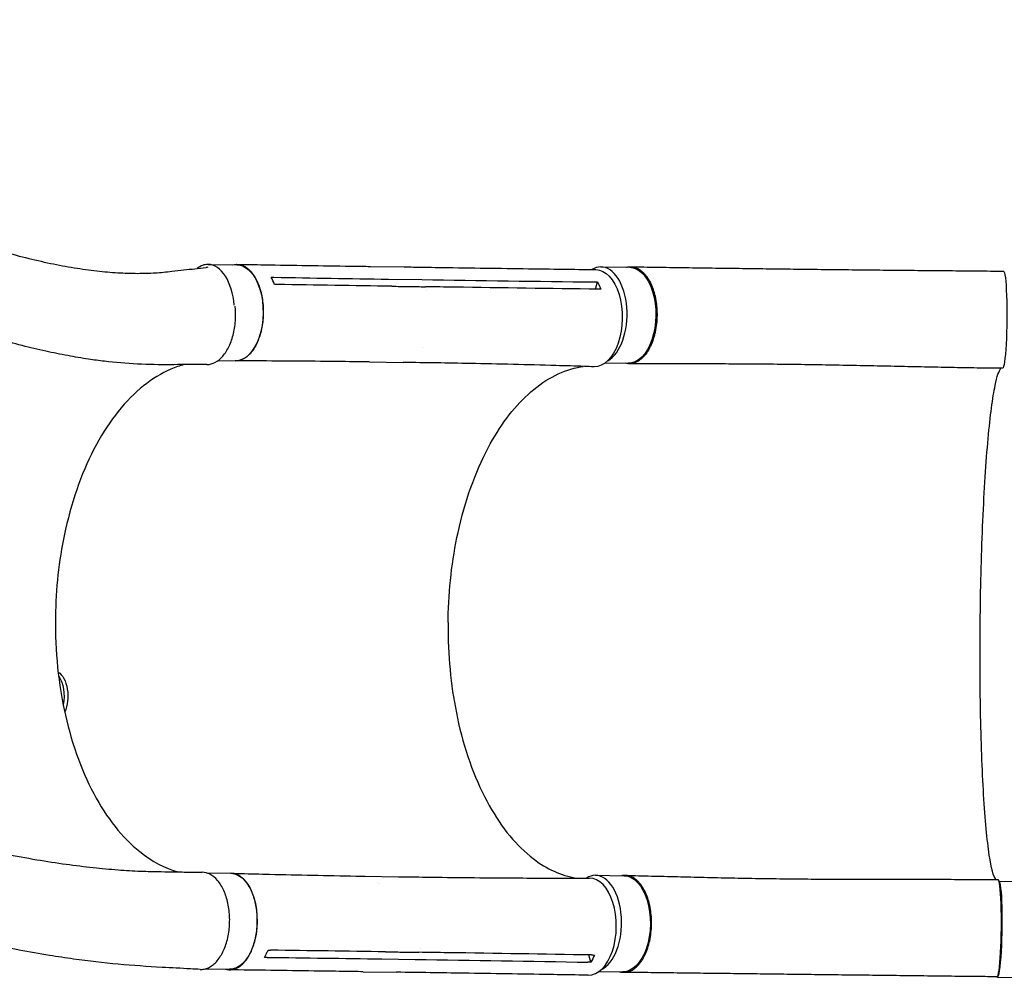
# Model space of a CAD drawing. Units: millimetres. Extents: x -4585 to 7986, y -4560 to 5492.
# Drawn here: x 2192 to 3043, y -1700 to -870 of the extents above; entities that cross this region are included whole.
import ezdxf

# ---------------------------------------------------------------- set-up
doc = ezdxf.new("R2010")
doc.units = ezdxf.units.MM
doc.header["$LTSCALE"] = 20
doc.layers.add('2d', color=230, linetype='Continuous')

msp = doc.modelspace()

# ---------------------------------------------------------------- linework, layer by layer
at = {"layer": '2d'}
for p, q in [((2355.27, -1081.91), (2380.11, -1082.28)), ((2495.59, -1083.62), (2524.57, -1084.05)), ((2694.76, -1084.05), (2719.65, -1084.42)), ((2511.11, -1094.63), (2540.09, -1095.06)), ((2689.98, -1103.3), (2691.68, -1097.08)), ((2544.37, -1104.8), (2544.37, -1104.8)), ((2363.79, -1165.05), (2378.88, -1165.27)), ((2494.83, -1166.21), (2523.76, -1166.64)), ((2698.35, -1167.11), (2718.41, -1167.41)), ((2353.87, -1607.93), (2374.96, -1608.24)), ((2490.83, -1610.73), (2519.81, -1611.16)), ((2501.85, -1616.04), (2501.85, -1616.04)), ((2690.03, -1610), (2714.92, -1610.38)), ((3038.77, -1615.12), (3068.66, -1615.63)), ((2502.99, -1617.29), (2502.99, -1617.29)), ((2538.73, -1673.18), (2538.73, -1673.18)), ((2505.36, -1682.27), (2534.33, -1682.7)), ((2685.91, -1685.17), (2684.3, -1678.8)), ((2352.63, -1690.92), (2373.73, -1691.23)), ((2489.25, -1693.32), (2518.18, -1693.75)), ((2693.21, -1693.06), (2713.68, -1693.37)), ((3037.36, -1698.1), (3067.24, -1698.61))]:
    msp.add_line(p, q, dxfattribs=at)
for centre, major_axis, ratio, start_param, end_param in [((2354.66, -1123.41), (0.62, 41.5), 0.560604, 0.008966, 0.42033), ((2354.66, -1123.41), (0.62, 41.5), 0.560604, -1.413801, 0.008966), ((2694.14, -1125.54), (0.62, 41.5), 0.558087, 0.010684, 0.342196), ((2694.14, -1125.54), (-0.62, -41.5), 0.558087, 0.311811, 3.152277), ((2689.41, -1651.5), (0.62, 41.5), 0.558087, 0.010684, 0.345989), ((2684.49, -1654.34), (-0.62, -42), 0.560604, -0.001132, 3.151562), ((2689.41, -1651.5), (-0.62, -41.5), 0.558087, 0.270376, 3.152277), ((3038.06, -1656.61), (-0.71, -41.49), 0.084927, -0.140789, 3.140517), ((3037.53, -1655.69), (-0.41, -42), 0.078252, -0.000049, 3.141566), ((3038.06, -1656.61), (0.71, 41.49), 0.084927, -0.001076, 0.000637)]:
    msp.add_ellipse(centre, major_axis=major_axis, ratio=ratio, start_param=start_param, end_param=end_param, dxfattribs=at)
at = {"layer": '2d', "extrusion": (0, 0, -1)}
for centre, major_axis, ratio, start_param, end_param in [((2379.5, -1123.78), (0.62, 41.5), 0.560604, 0, 3.141593), ((2689.65, -1128.38), (0.62, 42), 0.560604, -0.001189, 3.151642), ((2719.03, -1125.91), (0.62, 41.5), 0.558087, 0, 3.141593), ((3042.26, -1129.73), (0.41, 42), 0.078252, -0.000098, 3.141515), ((2221.43, -1455), (0, 22), 0.573576, 0.340711, 2.243503), ((2218.15, -1455), (0, -22), 0.573576, -2.462735, -1.222814), ((2374.34, -1649.74), (0.62, 41.5), 0.560604, 0, 3.141593), ((2714.3, -1651.87), (0.62, 41.5), 0.558087, 0, 3.141593)]:
    msp.add_ellipse(centre, major_axis=major_axis, ratio=ratio, start_param=start_param, end_param=end_param, dxfattribs=at)
at = {"layer": '2d'}
for points, knots in [([(1847.57, -870.36), (1847.94, -870.76), (1848.31, -871.16), (1851.1, -874.14), (1853.53, -876.7), (1860.73, -884.15), (1865.54, -888.96), (1875.42, -898.52), (1880.49, -903.26), (1890.94, -912.72), (1896.32, -917.43), (1907.38, -926.82), (1913.06, -931.49), (1924.72, -940.77), (1930.7, -945.37), (1942.96, -954.51), (1949.23, -959.03), (1962.06, -967.98), (1968.61, -972.41), (1981.98, -981.14), (1988.8, -985.43), (2002.67, -993.89), (2009.73, -998.04), (2024.06, -1006.18), (2031.33, -1010.16), (2046.04, -1017.92), (2053.48, -1021.7), (2068.51, -1029.02), (2076.08, -1032.57), (2091.32, -1039.41), (2098.98, -1042.71), (2114.34, -1049), (2122.02, -1052.01), (2137.37, -1057.71), (2145.03, -1060.4), (2160.24, -1065.46), (2167.79, -1067.82), (2182.74, -1072.19), (2190.13, -1074.2), (2204.67, -1077.85), (2211.83, -1079.49), (2225.84, -1082.4), (2232.69, -1083.68), (2246.04, -1085.84), (2252.54, -1086.74), (2265.12, -1088.17), (2271.2, -1088.71), (2282.92, -1089.41), (2288.55, -1089.61), (2299.33, -1089.63), (2304.47, -1089.49), (2314.25, -1088.88), (2318.98, -1088.39), (2327.32, -1087.48), (2330.72, -1087.09), (2340.58, -1085.97), (2347, -1085.24), (2353.43, -1084.51)], [7.924258, 7.924258, 7.924258, 7.924258, 10.002305, 10.002305, 23.528022, 23.528022, 49.806963, 49.806963, 76.91569, 76.91569, 105.105405, 105.105405, 134.35847, 134.35847, 164.647656, 164.647656, 195.928453, 195.928453, 228.136707, 228.136707, 261.18611, 261.18611, 294.965809, 294.965809, 329.338371, 329.338371, 364.1384, 364.1384, 399.172211, 399.172211, 434.219005, 434.219005, 469.033976, 469.033976, 503.353732, 503.353732, 536.904151, 536.904151, 569.410496, 569.410496, 600.609154, 600.609154, 630.259983, 630.259983, 658.157945, 658.157945, 684.142703, 684.142703, 708.105119, 708.105119, 729.990088, 729.990088, 749.802843, 749.802843, 763.444756, 763.444756, 788.982775, 788.982775, 788.982775, 788.982775]), ([(2354.27, -1168.41), (2351.66, -1168.42), (2349.04, -1168.43), (2338.6, -1168.49), (2330.78, -1168.54), (2304.03, -1168.75), (2284.15, -1167.93), (2261.07, -1165.11), (2256.48, -1164.48), (2245.92, -1162.89), (2239.96, -1161.88), (2227.63, -1159.59), (2221.27, -1158.3), (2208.09, -1155.41), (2201.28, -1153.8), (2187.24, -1150.26), (2180.01, -1148.32), (2165.16, -1144.08), (2157.54, -1141.78), (2141.97, -1136.83), (2134.02, -1134.17), (2117.86, -1128.5), (2109.65, -1125.48), (2093.05, -1119.11), (2084.67, -1115.75), (2067.8, -1108.71), (2059.32, -1105.03), (2042.36, -1097.37), (2033.88, -1093.4), (2017, -1085.2), (2008.6, -1080.97), (1991.94, -1072.29), (1983.69, -1067.84), (1967.38, -1058.75), (1959.33, -1054.12), (1943.47, -1044.69), (1935.67, -1039.91), (1920.35, -1030.2), (1912.83, -1025.3), (1898.09, -1015.37), (1890.87, -1010.37), (1876.77, -1000.28), (1869.88, -995.2), (1856.43, -985), (1849.88, -979.87), (1837.1, -969.58), (1830.88, -964.43), (1818.79, -954.09), (1812.9, -948.92), (1801.48, -938.57), (1795.93, -933.4), (1789.67, -927.38), (1788.93, -926.66), (1788.19, -925.95)], [0, 0, 0, 0, 10.000001, 10.000001, 40.000023, 40.000023, 112.383506, 112.383506, 130.494741, 130.494741, 154.441604, 154.441604, 180.443427, 180.443427, 208.70348, 208.70348, 239.1583, 239.1583, 271.671214, 271.671214, 306.017668, 306.017668, 341.891647, 341.891647, 378.924471, 378.924471, 416.713503, 416.713503, 454.854098, 454.854098, 492.967496, 492.967496, 530.719911, 530.719911, 567.83188, 567.83188, 604.079756, 604.079756, 639.292185, 639.292185, 673.357857, 673.357857, 706.172402, 706.172402, 737.683111, 737.683111, 767.865979, 767.865979, 796.719904, 796.719904, 824.262246, 824.262246, 828.001934, 828.001934, 828.001934, 828.001934]), ([(2376.64, -1082.23), (2378.51, -1081.77), (2382.84, -1081.62), (2389.37, -1084.69), (2395.49, -1091.68), (2400.1, -1101.69), (2402.75, -1113.77), (2403.2, -1126.77), (2401.42, -1139.46), (2397.58, -1150.64), (2392.03, -1159.26), (2385.46, -1164.41), (2380.78, -1165.38), (2378.54, -1165.27)], [0.0541039, 0.0541039, 0.0541039, 0.0541039, 0.064078, 0.0768936, 0.0897092, 0.1025248, 0.1153405, 0.1281561, 0.1409717, 0.1537873, 0.1666029, 0.1794185, 0.1914711, 0.1914711, 0.1914711, 0.1914711]), ([(2380.1, -1081.83), (2382.86, -1081.88), (2385.62, -1081.92), (2396.64, -1082.1), (2404.92, -1082.23), (2438.01, -1082.75), (2462.83, -1083.13), (2490.31, -1083.54), (2492.95, -1083.58), (2495.6, -1083.62)], [0, 0, 0, 0, 10, 10, 40, 40, 130.000009, 130.000009, 139.579338, 139.579338, 139.579338, 139.579338]), ([(2524.62, -1084.05), (2527.37, -1084.09), (2530.11, -1084.13), (2541.13, -1084.3), (2549.41, -1084.42), (2582.53, -1084.91), (2607.37, -1085.26), (2651.56, -1085.87), (2670.9, -1086.13), (2690.24, -1086.38)], [0.05683, 0.05683, 0.05683, 0.05683, 10, 10, 40, 40, 130.000014, 130.000014, 200.000128, 200.000128, 200.000128, 200.000128]), ([(2716.8, -1084.38), (2717.03, -1084.32), (2717.25, -1084.26), (2717.8, -1084.15), (2718.13, -1084.09), (2718.78, -1084.01), (2719.11, -1083.97), (2720.08, -1083.91), (2720.73, -1083.92), (2722.66, -1084.09), (2723.93, -1084.4), (2725.52, -1085.02), (2725.83, -1085.16), (2726.46, -1085.45), (2726.77, -1085.61), (2727.7, -1086.12), (2728.3, -1086.51), (2730.09, -1087.8), (2731.23, -1088.83), (2732.88, -1090.64), (2733.42, -1091.3), (2734.46, -1092.66), (2734.96, -1093.38), (2736.4, -1095.65), (2737.29, -1097.29), (2738.51, -1099.98), (2738.9, -1100.91), (2739.62, -1102.82), (2739.96, -1103.8), (2740.9, -1106.8), (2741.44, -1108.88), (2741.98, -1111.6), (2742.09, -1112.15), (2742.28, -1113.26), (2742.37, -1113.82), (2742.62, -1115.51), (2742.76, -1116.63), (2743.1, -1120.04), (2743.22, -1122.33), (2743.23, -1125.24), (2743.23, -1125.82), (2743.21, -1126.99), (2743.19, -1127.58), (2743.12, -1129.32), (2743.04, -1130.48), (2742.74, -1133.92), (2742.43, -1136.17), (2741.92, -1138.94), (2741.81, -1139.49), (2741.57, -1140.59), (2741.45, -1141.14), (2741.06, -1142.76), (2740.78, -1143.82), (2739.87, -1146.91), (2739.17, -1148.87), (2738.18, -1151.21), (2737.98, -1151.67), (2737.56, -1152.58), (2737.35, -1153.03), (2736.69, -1154.34), (2736.23, -1155.18), (2734.81, -1157.59), (2733.8, -1159.05), (2732.44, -1160.69), (2732.17, -1161.01), (2731.61, -1161.63), (2731.33, -1161.93), (2730.47, -1162.8), (2729.89, -1163.34), (2728.11, -1164.8), (2726.9, -1165.6), (2725.33, -1166.37), (2725.01, -1166.51), (2724.37, -1166.78), (2724.05, -1166.9), (2723.09, -1167.22), (2722.44, -1167.39), (2720.51, -1167.74), (2719.22, -1167.79), (2717.41, -1167.59), (2716.89, -1167.5), (2716.37, -1167.38)], [0.0542297, 0.0542297, 0.0542297, 0.0542297, 0.0554462, 0.0554462, 0.0571789, 0.0571789, 0.0589116, 0.0589116, 0.062377, 0.062377, 0.0693078, 0.0693078, 0.0710405, 0.0710405, 0.0727732, 0.0727732, 0.0762386, 0.0762386, 0.0831694, 0.0831694, 0.0866347, 0.0866347, 0.0901001, 0.0901001, 0.0970309, 0.0970309, 0.1004963, 0.1004963, 0.1039617, 0.1039617, 0.1108925, 0.1108925, 0.1126252, 0.1126252, 0.1143579, 0.1143579, 0.1178232, 0.1178232, 0.124754, 0.124754, 0.1264867, 0.1264867, 0.1282194, 0.1282194, 0.1316848, 0.1316848, 0.1386156, 0.1386156, 0.1403483, 0.1403483, 0.142081, 0.142081, 0.1455464, 0.1455464, 0.1524771, 0.1524771, 0.1542098, 0.1542098, 0.1559425, 0.1559425, 0.1594079, 0.1594079, 0.1663387, 0.1663387, 0.1680714, 0.1680714, 0.1698041, 0.1698041, 0.1732695, 0.1732695, 0.1802003, 0.1802003, 0.181933, 0.181933, 0.1836657, 0.1836657, 0.187131, 0.187131, 0.1940618, 0.1940618, 0.1968479, 0.1968479, 0.1968479, 0.1968479]), ([(2720.42, -1083.93), (2723.29, -1083.97), (2726.17, -1084.02), (2736.38, -1084.17), (2743.78, -1084.28), (2758.7, -1084.5), (2766.24, -1084.61), (2781.43, -1084.83), (2789.08, -1084.94), (2804.49, -1085.16), (2812.24, -1085.26), (2827.82, -1085.47), (2835.64, -1085.57), (2851.35, -1085.77), (2859.23, -1085.87), (2875.04, -1086.05), (2882.96, -1086.14), (2898.83, -1086.32), (2906.78, -1086.41), (2922.71, -1086.58), (2930.68, -1086.66), (2946.63, -1086.82), (2954.62, -1086.89), (2970.6, -1087.05), (2978.59, -1087.12), (2994.58, -1087.27), (3002.57, -1087.35), (3018.55, -1087.5), (3026.54, -1087.58), (3037.25, -1087.68), (3039.95, -1087.7), (3042.66, -1087.73)], [0, 0, 0, 0, 10.000194, 10.000194, 35.336285, 35.336285, 60.713803, 60.713803, 86.097734, 86.097734, 111.42902, 111.42902, 136.661374, 136.661374, 161.761819, 161.761819, 186.710593, 186.710593, 211.500133, 211.500133, 236.132934, 236.132934, 260.618218, 260.618218, 284.967459, 284.967459, 309.18902, 309.18902, 333.282426, 333.282426, 341.439008, 341.439008, 341.439008, 341.439008]), ([(2691.68, -1097.08), (2692.57, -1098.55), (2693.39, -1100.14), (2694.36, -1102.35), (2694.58, -1102.85), (2694.78, -1103.37)], [-87.348443, -87.348443, -87.348443, -87.348443, -81.137316, -81.137316, -79.32713, -79.32713, -79.32713, -79.32713]), ([(2514.12, -1100.79), (2518.9, -1100.86), (2523.68, -1100.93), (2533.34, -1101.07), (2538.22, -1101.15), (2543.1, -1101.22)], [-35, -35, -35, -35, -17.675, -17.675, 0, 0, 0, 0]), ([(2692.29, -1103.33), (2650.85, -1102.78), (2609.46, -1102.2), (2559.78, -1101.47), (2551.44, -1101.34), (2543.1, -1101.22)], [0.003, 0.003, 0.003, 0.003, 0.1527899, 0.1527899, 0.1830004, 0.1830004, 0.1830004, 0.1830004]), ([(2354.27, -1168.41), (2356.6, -1168.4), (2361.42, -1167.18), (2368.12, -1161.76), (2373.71, -1152.99), (2377.55, -1141.79), (2379.22, -1129.73), (2378.99, -1121.72), (2378.6, -1118.09)], [0.0658979, 0.0658979, 0.0658979, 0.0658979, 0.125, 0.1875, 0.25, 0.3125, 0.375, 0.4293801, 0.4293801, 0.4293801, 0.4293801]), ([(2494.8, -1166.21), (2492.04, -1166.17), (2489.28, -1166.13), (2478.25, -1166), (2469.98, -1165.9), (2436.86, -1165.57), (2411.98, -1165.41), (2384.45, -1165.3), (2381.8, -1165.29), (2379.15, -1165.28)], [0, 0, 0, 0, 10.000001, 10.000001, 40.000019, 40.000019, 130.000439, 130.000439, 139.581939, 139.581939, 139.581939, 139.581939]), ([(2334.57, -1168.52), (2330.69, -1169.55), (2326.83, -1170.88), (2314.89, -1176), (2306.95, -1180.84), (2284.08, -1199.2), (2270.28, -1216.43), (2247.19, -1258.93), (2238.12, -1283.8), (2226.91, -1333.68), (2223.99, -1357.67), (2222.63, -1410.83), (2225.17, -1439.55), (2236.49, -1493.5), (2245.17, -1518.22), (2267.56, -1560.38), (2281.07, -1577.44), (2306.71, -1597.95), (2317.89, -1603.85), (2329.41, -1607.05)], [-453.704936, -453.704936, -453.704936, -453.704936, -442.397167, -442.397167, -418.323781, -418.323781, -370.004471, -370.004471, -321.706949, -321.706949, -281.101597, -281.101597, -232.832467, -232.832467, -184.54376, -184.54376, -136.225925, -136.225925, -102.383289, -102.383289, -102.383289, -102.383289]), ([(2688.79, -1170.37), (2686.05, -1170.28), (2683.3, -1170.19), (2672.33, -1169.84), (2664.1, -1169.59), (2631.15, -1168.65), (2606.41, -1168.07), (2562.37, -1167.21), (2543.08, -1166.89), (2523.78, -1166.64)], [0, 0, 0, 0, 10.000001, 10.000001, 40.000032, 40.000032, 130.00079, 130.00079, 200.008963, 200.008963, 200.008963, 200.008963]), ([(2562.6, -1391.5), (2562.62, -1390.25), (2562.63, -1389.5), (2563.11, -1362.76), (2566.02, -1337.52), (2577.23, -1286.54), (2586.06, -1261.72), (2607.21, -1221.77), (2618.86, -1206.14), (2645.1, -1182.07), (2659.57, -1174.15), (2676.11, -1170.6), (2677.8, -1170.3), (2679.49, -1170.07)], [453.099718, 453.099718, 453.099718, 453.099718, 459.169958, 459.169958, 585.146113, 585.146113, 727.735654, 727.735654, 854.158378, 854.158378, 985.748671, 985.748671, 1000.666752, 1000.666752, 1000.666752, 1000.666752]), ([(3041.85, -1171.73), (3041.72, -1171.73), (3041.58, -1171.73), (3041.04, -1171.72), (3040.63, -1171.72), (3039, -1171.7), (3037.78, -1171.69), (3032.9, -1171.64), (3029.25, -1171.59), (3018.06, -1171.44), (3010.54, -1171.32), (2995.41, -1171.06), (2987.8, -1170.91), (2972.46, -1170.6), (2964.73, -1170.43), (2949.16, -1170.09), (2941.33, -1169.92), (2925.57, -1169.58), (2917.65, -1169.42), (2901.77, -1169.11), (2893.8, -1168.97), (2877.85, -1168.7), (2869.87, -1168.58), (2853.92, -1168.38), (2845.95, -1168.29), (2830.05, -1168.15), (2822.12, -1168.09), (2806.33, -1168), (2798.47, -1167.97), (2782.84, -1167.92), (2775.07, -1167.9), (2759.66, -1167.87), (2752.02, -1167.85), (2736.91, -1167.81), (2729.44, -1167.78), (2721.12, -1167.74), (2720.22, -1167.73), (2719.31, -1167.73)], [0, 0, 0, 0, 0.408148, 0.408148, 1.632592, 1.632592, 5.305938, 5.305938, 16.326335, 16.326335, 39.053494, 39.053494, 62.154294, 62.154294, 85.762856, 85.762856, 109.860469, 109.860469, 134.39938, 134.39938, 159.309484, 159.309484, 184.515366, 184.515366, 209.950939, 209.950939, 235.561771, 235.561771, 261.294848, 261.294848, 287.084994, 287.084994, 312.849067, 312.849067, 338.493186, 338.493186, 341.639926, 341.639926, 341.639926, 341.639926]), ([(3022.5, -1394.52), (3022.52, -1392.44), (3022.55, -1389.9), (3022.93, -1357.85), (3023.69, -1329.67), (3026.02, -1276.79), (3027.57, -1252.68), (3031.22, -1212.69), (3033.27, -1197.06), (3037.06, -1178.68), (3038.72, -1173.71), (3040.38, -1171.72)], [61.548463, 61.548463, 61.548463, 61.548463, 67.268411, 67.268411, 114.898634, 114.898634, 163.434815, 163.434815, 211.133324, 211.133324, 246.264609, 246.264609, 246.264609, 246.264609]), ([(1477.12, -1240.83), (1479.09, -1242.82), (1481.06, -1244.8), (1487.6, -1251.34), (1492.2, -1255.82), (1501.7, -1264.84), (1506.57, -1269.34), (1517.52, -1279.22), (1523.64, -1284.59), (1536.23, -1295.32), (1542.72, -1300.69), (1556.07, -1311.45), (1562.94, -1316.84), (1577.09, -1327.64), (1584.36, -1333.04), (1599.31, -1343.86), (1606.99, -1349.27), (1622.76, -1360.1), (1630.86, -1365.52), (1647.47, -1376.34), (1655.98, -1381.75), (1673.44, -1392.56), (1682.38, -1397.95), (1700.68, -1408.71), (1710.05, -1414.07), (1729.2, -1424.76), (1738.99, -1430.08), (1758.98, -1440.66), (1769.19, -1445.92), (1789.98, -1456.36), (1800.58, -1461.54), (1822.13, -1471.78), (1833.08, -1476.84), (1855.32, -1486.83), (1866.6, -1491.76), (1889.41, -1501.43), (1900.95, -1506.17), (1924.2, -1515.44), (1935.92, -1519.97), (1959.43, -1528.76), (1971.23, -1533.02), (1994.78, -1541.24), (2006.54, -1545.2), (2029.88, -1552.77), (2041.47, -1556.38), (2064.34, -1563.22), (2075.63, -1566.46), (2097.79, -1572.53), (2108.66, -1575.38), (2129.88, -1580.65), (2140.23, -1583.09), (2160.34, -1587.56), (2170.1, -1589.6), (2188.98, -1593.29), (2198.11, -1594.95), (2215.69, -1597.9), (2224.16, -1599.2), (2240.42, -1601.45), (2248.22, -1602.42), (2263.15, -1604.04), (2270.3, -1604.7), (2283.94, -1605.73), (2290.44, -1606.12), (2302.84, -1606.63), (2308.68, -1606.73), (2318.85, -1606.89), (2322.99, -1606.95), (2332.08, -1607.09), (2337.04, -1607.17), (2344.71, -1607.29), (2347.42, -1607.33), (2350.14, -1607.37)], [0, 0, 0, 0, 10.000193, 10.000193, 33.343036, 33.343036, 57.129379, 57.129379, 86.08752, 86.08752, 115.845234, 115.845234, 146.508096, 146.508096, 178.112649, 178.112649, 210.693346, 210.693346, 244.280369, 244.280369, 278.898087, 278.898087, 314.562907, 314.562907, 351.28037, 351.28037, 389.047991, 389.047991, 427.836055, 427.836055, 467.580969, 467.580969, 508.191393, 508.191393, 549.531103, 549.531103, 591.409419, 591.409419, 633.573999, 633.573999, 675.709971, 675.709971, 717.449814, 717.449814, 758.396504, 758.396504, 798.157696, 798.157696, 836.383008, 836.383008, 872.793926, 872.793926, 907.198968, 907.198968, 939.493274, 939.493274, 969.647195, 969.647195, 997.690066, 997.690066, 1023.694015, 1023.694015, 1047.760343, 1047.760343, 1070.018844, 1070.018844, 1085.242309, 1085.242309, 1103.510466, 1103.510466, 1113.513899, 1113.513899, 1113.513899, 1113.513899]), ([(2348.3, -1691.34), (2345.56, -1691.19), (2342.82, -1691.04), (2331.85, -1690.44), (2323.62, -1689.99), (2290.67, -1688.18), (2264.77, -1686.01), (2232.11, -1681.43), (2225.2, -1680.38), (2209.47, -1677.83), (2200.65, -1676.28), (2182.51, -1672.88), (2173.19, -1671.02), (2154.01, -1666.96), (2144.15, -1664.75), (2123.92, -1659.99), (2113.55, -1657.43), (2092.33, -1651.95), (2081.48, -1649.02), (2059.34, -1642.8), (2048.06, -1639.5), (2025.11, -1632.54), (2013.46, -1628.87), (1989.85, -1621.18), (1977.91, -1617.15), (1953.8, -1608.74), (1941.65, -1604.37), (1917.23, -1595.29), (1904.97, -1590.6), (1880.44, -1580.91), (1868.16, -1575.91), (1843.7, -1565.67), (1831.52, -1560.42), (1807.31, -1549.69), (1795.29, -1544.22), (1771.51, -1533.08), (1759.74, -1527.41), (1736.51, -1515.92), (1725.05, -1510.11), (1702.5, -1498.34), (1691.4, -1492.39), (1669.6, -1480.4), (1658.9, -1474.36), (1637.93, -1462.2), (1627.65, -1456.08), (1607.55, -1443.79), (1597.72, -1437.62), (1578.52, -1425.24), (1569.15, -1419.04), (1550.87, -1406.6), (1541.95, -1400.38), (1524.6, -1387.91), (1516.15, -1381.68), (1499.72, -1369.21), (1491.73, -1362.98), (1476.22, -1350.52), (1468.69, -1344.3), (1454.08, -1331.87), (1447, -1325.67), (1433.72, -1313.68), (1427.52, -1307.87), (1421.42, -1302.1)], [0, 0, 0, 0, 10, 10, 40.000001, 40.000001, 130.158205, 130.158205, 154.29836, 154.29836, 185.063362, 185.063362, 217.543136, 217.543136, 251.892261, 251.892261, 288.071763, 288.071763, 326.006666, 326.006666, 365.575177, 365.575177, 406.605678, 406.605678, 448.878012, 448.878012, 492.130444, 492.130444, 536.072302, 536.072302, 580.400719, 580.400719, 624.818552, 624.818552, 669.050274, 669.050274, 712.853425, 712.853425, 756.02474, 756.02474, 798.401435, 798.401435, 839.858961, 839.858961, 880.306712, 880.306712, 919.682911, 919.682911, 957.949497, 957.949497, 995.087489, 995.087489, 1031.093013, 1031.093013, 1065.974015, 1065.974015, 1099.747618, 1099.747618, 1132.43802, 1132.43802, 1162.045868, 1162.045868, 1162.045868, 1162.045868]), ([(2562.6, -1391.5), (2562.6, -1391.89), (2562.6, -1392.05), (2562.57, -1395.84), (2562.59, -1399.45), (2563.17, -1429.1), (2566.24, -1454.7), (2577.85, -1505.21), (2586.81, -1529.3), (2609.06, -1569.06), (2621.97, -1584.67), (2647.94, -1604.56), (2660.41, -1610.22), (2673.18, -1612.36)], [-740.321572, -740.321572, -740.321572, -740.321572, -739.20094, -739.20094, -717.71152, -717.71152, -562.195713, -562.195713, -390.107116, -390.107116, -224.6365, -224.6365, -88.056692, -88.056692, -88.056692, -88.056692]), ([(3036.1, -1613.67), (3034.07, -1611.14), (3032.14, -1603.96), (3028.46, -1579.76), (3026.8, -1562.01), (3024.21, -1518.85), (3023.3, -1493.98), (3022.42, -1445.81), (3022.3, -1423.6), (3022.47, -1399.08), (3022.48, -1397.04), (3022.5, -1394.84), (3022.5, -1394.68), (3022.5, -1394.52)], [71.017774, 71.017774, 71.017774, 71.017774, 114.899644, 114.899644, 163.436874, 163.436874, 211.136412, 211.136412, 248.636027, 248.636027, 252.028053, 252.028053, 252.300635, 252.300635, 252.300635, 252.300635]), ([(2348.3, -1691.34), (2349.51, -1691.41), (2353.2, -1691.14), (2359.22, -1688.3), (2365.59, -1681.3), (2370.48, -1671.37), (2373.45, -1659.43), (2374.23, -1646.56), (2372.73, -1633.96), (2369.11, -1622.76), (2363.69, -1614), (2357.14, -1608.63), (2352.42, -1607.41), (2350.14, -1607.37)], [0.2818877, 0.2818877, 0.2818877, 0.2818877, 0.3125, 0.375, 0.4375, 0.5, 0.5625, 0.625, 0.6875, 0.75, 0.8125, 0.875, 0.9326456, 0.9326456, 0.9326456, 0.9326456]), ([(2370.25, -1691.18), (2372.24, -1691.74), (2376.72, -1691.95), (2383.46, -1688.8), (2389.71, -1681.79), (2394.51, -1671.77), (2397.4, -1659.69), (2398.11, -1646.69), (2396.58, -1634.01), (2392.95, -1622.83), (2387.58, -1614.23), (2381.2, -1609.17), (2376.66, -1608.18), (2374.52, -1608.24)], [0.0533497, 0.0533497, 0.0533497, 0.0533497, 0.064078, 0.0768936, 0.0897092, 0.1025248, 0.1153405, 0.1281561, 0.1409717, 0.1537873, 0.1666029, 0.1794185, 0.1908953, 0.1908953, 0.1908953, 0.1908953]), ([(2375.22, -1608.24), (2377.99, -1608.31), (2380.75, -1608.38), (2391.81, -1608.67), (2400.1, -1608.87), (2433.26, -1609.66), (2458.11, -1610.18), (2485.57, -1610.65), (2488.21, -1610.69), (2490.85, -1610.74)], [0, 0, 0, 0, 10, 10, 40.000011, 40.000011, 130.000416, 130.000416, 139.581869, 139.581869, 139.581869, 139.581869]), ([(2519.88, -1611.17), (2522.62, -1611.21), (2525.36, -1611.25), (2536.37, -1611.42), (2544.64, -1611.54), (2577.69, -1611.97), (2602.47, -1612.19), (2646.45, -1612.38), (2665.67, -1612.4), (2684.88, -1612.34)], [0.056191, 0.056191, 0.056191, 0.056191, 10.000001, 10.000001, 40.000021, 40.000021, 130.000632, 130.000632, 200.008846, 200.008846, 200.008846, 200.008846]), ([(2710.93, -1693.33), (2711.28, -1693.43), (2711.64, -1693.51), (2712.32, -1693.65), (2712.65, -1693.71), (2713.3, -1693.79), (2713.62, -1693.82), (2714.59, -1693.87), (2715.24, -1693.85), (2717.17, -1693.67), (2718.46, -1693.35), (2720.05, -1692.72), (2720.37, -1692.58), (2721, -1692.28), (2721.32, -1692.11), (2722.25, -1691.59), (2722.87, -1691.2), (2724.67, -1689.9), (2725.84, -1688.86), (2727.52, -1687.03), (2728.07, -1686.37), (2729.13, -1685), (2729.64, -1684.27), (2731.13, -1682), (2732.05, -1680.34), (2733.31, -1677.65), (2733.72, -1676.71), (2734.48, -1674.8), (2734.84, -1673.82), (2735.83, -1670.81), (2736.4, -1668.72), (2737, -1665.99), (2737.11, -1665.44), (2737.32, -1664.33), (2737.42, -1663.77), (2737.7, -1662.08), (2737.86, -1660.96), (2738.26, -1657.55), (2738.43, -1655.25), (2738.49, -1652.35), (2738.5, -1651.76), (2738.5, -1650.59), (2738.49, -1650.01), (2738.45, -1648.26), (2738.4, -1647.11), (2738.15, -1643.67), (2737.89, -1641.42), (2737.42, -1638.65), (2737.32, -1638.1), (2737.11, -1637), (2737, -1636.46), (2736.64, -1634.84), (2736.38, -1633.79), (2735.52, -1630.7), (2734.86, -1628.74), (2733.91, -1626.42), (2733.72, -1625.96), (2733.31, -1625.05), (2733.11, -1624.6), (2732.47, -1623.29), (2732.03, -1622.46), (2730.65, -1620.06), (2729.66, -1618.61), (2728.34, -1616.98), (2728.07, -1616.66), (2727.52, -1616.05), (2727.25, -1615.75), (2726.4, -1614.89), (2725.83, -1614.36), (2724.08, -1612.91), (2722.88, -1612.12), (2721.33, -1611.36), (2721.01, -1611.22), (2720.38, -1610.96), (2720.06, -1610.85), (2719.1, -1610.53), (2718.46, -1610.37), (2716.53, -1610.03), (2715.24, -1609.99), (2713.55, -1610.19), (2713.15, -1610.26), (2712.75, -1610.34)], [0.053523, 0.053523, 0.053523, 0.053523, 0.0554462, 0.0554462, 0.0571789, 0.0571789, 0.0589116, 0.0589116, 0.062377, 0.062377, 0.0693078, 0.0693078, 0.0710405, 0.0710405, 0.0727732, 0.0727732, 0.0762386, 0.0762386, 0.0831694, 0.0831694, 0.0866347, 0.0866347, 0.0901001, 0.0901001, 0.0970309, 0.0970309, 0.1004963, 0.1004963, 0.1039617, 0.1039617, 0.1108925, 0.1108925, 0.1126252, 0.1126252, 0.1143579, 0.1143579, 0.1178232, 0.1178232, 0.124754, 0.124754, 0.1264867, 0.1264867, 0.1282194, 0.1282194, 0.1316848, 0.1316848, 0.1386156, 0.1386156, 0.1403483, 0.1403483, 0.142081, 0.142081, 0.1455464, 0.1455464, 0.1524771, 0.1524771, 0.1542098, 0.1542098, 0.1559425, 0.1559425, 0.1594079, 0.1594079, 0.1663387, 0.1663387, 0.1680714, 0.1680714, 0.1698041, 0.1698041, 0.1732695, 0.1732695, 0.1802003, 0.1802003, 0.181933, 0.181933, 0.1836657, 0.1836657, 0.187131, 0.187131, 0.1940618, 0.1940618, 0.1962005, 0.1962005, 0.1962005, 0.1962005]), ([(2715.81, -1610.06), (2718.69, -1610.12), (2721.58, -1610.19), (2731.82, -1610.43), (2739.23, -1610.61), (2754.21, -1610.98), (2761.79, -1611.17), (2777.11, -1611.54), (2784.86, -1611.73), (2800.5, -1612.07), (2808.38, -1612.24), (2824.26, -1612.54), (2832.24, -1612.67), (2848.29, -1612.91), (2856.35, -1613), (2872.51, -1613.17), (2880.61, -1613.23), (2896.84, -1613.33), (2904.96, -1613.36), (2921.2, -1613.4), (2929.31, -1613.41), (2945.5, -1613.41), (2953.57, -1613.41), (2969.65, -1613.41), (2977.65, -1613.42), (2993.54, -1613.44), (3001.43, -1613.46), (3017.07, -1613.53), (3024.83, -1613.57), (3034.38, -1613.66), (3036.15, -1613.67), (3037.94, -1613.69)], [0, 0, 0, 0, 10.000196, 10.000196, 35.309166, 35.309166, 60.77945, 60.77945, 86.425436, 86.425436, 112.15886, 112.15886, 137.889935, 137.889935, 163.54167, 163.54167, 189.0546, 189.0546, 214.378498, 214.378498, 239.457551, 239.457551, 264.22111, 264.22111, 288.589025, 288.589025, 312.489743, 312.489743, 335.878747, 335.878747, 341.235877, 341.235877, 341.235877, 341.235877]), ([(2403.89, -1680.9), (2404.79, -1679.46), (2405.63, -1677.9), (2406.64, -1675.71), (2406.86, -1675.19), (2407.08, -1674.66)], [78.615814, 78.615814, 78.615814, 78.615814, 83.538758, 83.538758, 85.052553, 85.052553, 85.052553, 85.052553]), ([(2508.48, -1676.11), (2513.27, -1676.18), (2518.05, -1676.25), (2527.71, -1676.39), (2532.59, -1676.47), (2537.46, -1676.54)], [0.350095, 0.350095, 0.350095, 0.350095, 17.675, 17.675, 35.35, 35.35, 35.35, 35.35]), ([(2686.65, -1678.84), (2645.21, -1678.17), (2603.83, -1677.53), (2554.14, -1676.78), (2545.8, -1676.66), (2537.46, -1676.54)], [0.003, 0.003, 0.003, 0.003, 0.1527899, 0.1527899, 0.1830004, 0.1830004, 0.1830004, 0.1830004]), ([(2489.2, -1693.32), (2486.44, -1693.28), (2483.68, -1693.24), (2472.65, -1693.08), (2464.37, -1692.96), (2431.27, -1692.48), (2406.44, -1692.13), (2378.99, -1691.76), (2376.34, -1691.72), (2373.7, -1691.68)], [0, 0, 0, 0, 10, 10, 40, 40, 130.000008, 130.000008, 139.579333, 139.579333, 139.579333, 139.579333]), ([(2683.84, -1696.33), (2681.08, -1696.28), (2678.32, -1696.24), (2667.27, -1696.06), (2658.98, -1695.92), (2625.83, -1695.39), (2600.98, -1695), (2556.82, -1694.32), (2537.5, -1694.03), (2518.18, -1693.75)], [0, 0, 0, 0, 10, 10, 40.000001, 40.000001, 130.000018, 130.000018, 200.000121, 200.000121, 200.000121, 200.000121]), ([(3037.12, -1697.69), (3036.26, -1697.68), (3035.4, -1697.67), (3031.96, -1697.64), (3029.38, -1697.61), (3019.06, -1697.51), (3011.33, -1697.43), (2995.69, -1697.26), (2987.78, -1697.17), (2971.95, -1696.99), (2964.04, -1696.9), (2948.22, -1696.71), (2940.31, -1696.61), (2924.52, -1696.42), (2916.63, -1696.33), (2900.88, -1696.14), (2893.01, -1696.04), (2877.31, -1695.85), (2869.48, -1695.75), (2853.85, -1695.57), (2846.05, -1695.47), (2830.5, -1695.29), (2822.74, -1695.19), (2807.29, -1695.01), (2799.6, -1694.91), (2784.27, -1694.73), (2776.64, -1694.64), (2761.48, -1694.45), (2753.94, -1694.36), (2738.98, -1694.17), (2731.55, -1694.08), (2720.93, -1693.94), (2717.68, -1693.89), (2714.45, -1693.85)], [0, 0, 0, 0, 2.590512, 2.590512, 10.362152, 10.362152, 33.679805, 33.679805, 57.656047, 57.656047, 81.774612, 81.774612, 106.023963, 106.023963, 130.403956, 130.403956, 154.922556, 154.922556, 179.590358, 179.590358, 204.415552, 204.415552, 229.399762, 229.399762, 254.534949, 254.534949, 279.80137, 279.80137, 305.166474, 305.166474, 330.584569, 330.584569, 341.845948, 341.845948, 341.845948, 341.845948])]:
    msp.add_open_spline(points, degree=3, knots=knots, dxfattribs=at)
for points in [[(2355.04, -1084.41), (2354.5, -1084.41), (2353.97, -1084.44), (2353.43, -1084.51)], [(2524.58, -1084.05), (2524.57, -1084.05), (2524.57, -1084.05), (2524.57, -1084.05)], [(2409.65, -1092.99), (2410.48, -1093.01), (2411.31, -1093.02), (2412.14, -1093.03)], [(2412.72, -1099.23), (2411.87, -1097.09), (2410.85, -1094.97), (2409.65, -1092.99)], [(2412.14, -1093.03), (2445.12, -1093.6), (2478.11, -1094.13), (2511.11, -1094.63)], [(2540.09, -1095.06), (2589.77, -1095.82), (2639.46, -1096.49), (2689.19, -1097.06)], [(2689.19, -1097.06), (2690.02, -1097.07), (2690.85, -1097.08), (2691.68, -1097.08)], [(2415.2, -1099.26), (2414.38, -1099.25), (2413.55, -1099.24), (2412.72, -1099.23)], [(2514.12, -1100.79), (2481.13, -1100.29), (2448.15, -1099.79), (2415.2, -1099.26)], [(2694.78, -1103.37), (2693.95, -1103.36), (2693.12, -1103.35), (2692.29, -1103.33)], [(2540.54, -1154.13), (2540.54, -1154.13), (2540.54, -1154.13), (2540.54, -1154.13)], [(2734.31, -1158.25), (2734.31, -1158.25), (2734.31, -1158.25), (2734.31, -1158.25)], [(2523.76, -1166.64), (2523.77, -1166.64), (2523.77, -1166.64), (2523.78, -1166.64)], [(2519.83, -1611.16), (2519.83, -1611.16), (2519.82, -1611.16), (2519.81, -1611.16)], [(2407.08, -1674.66), (2407.91, -1674.67), (2408.74, -1674.69), (2409.56, -1674.7)], [(2508.48, -1676.11), (2475.49, -1675.62), (2442.52, -1675.15), (2409.56, -1674.7)], [(2406.38, -1680.93), (2405.55, -1680.92), (2404.72, -1680.91), (2403.89, -1680.9)], [(2406.38, -1680.93), (2439.36, -1681.35), (2472.35, -1681.79), (2505.35, -1682.27)], [(2534.33, -1682.7), (2584.01, -1683.42), (2633.71, -1684.22), (2683.43, -1685.13)], [(2689.14, -1678.88), (2688.19, -1681.16), (2687.1, -1683.27), (2685.91, -1685.17)], [(2686.65, -1678.84), (2687.48, -1678.85), (2688.31, -1678.87), (2689.14, -1678.88)], [(2685.91, -1685.17), (2685.09, -1685.16), (2684.26, -1685.14), (2683.43, -1685.13)], [(2518.18, -1693.75), (2518.18, -1693.75), (2518.18, -1693.75), (2518.18, -1693.75)]]:
    msp.add_open_spline(points, degree=3, dxfattribs=at)

doc.saveas('drawing.dxf')
